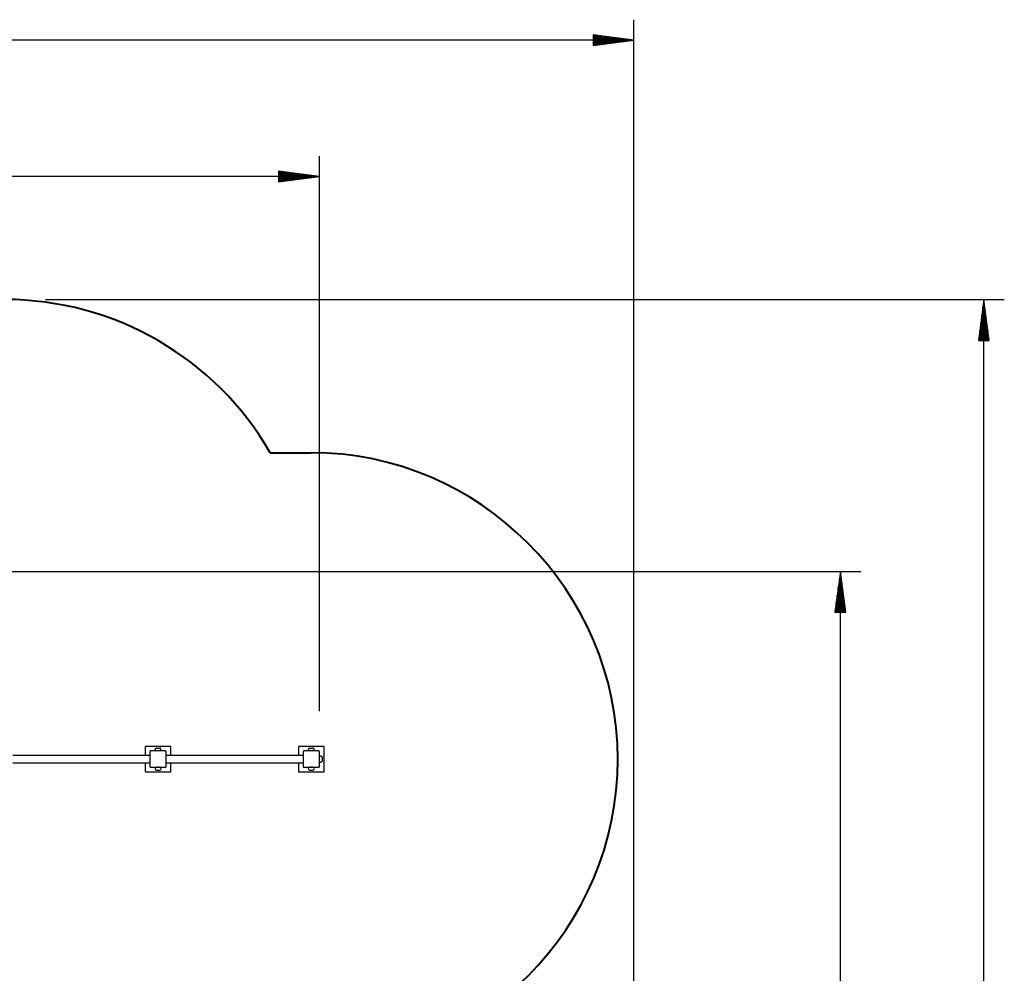
# Model space of a CAD drawing. Units: inches. Extents: x 94 to 206, y 26 to 183.
# Drawn here: x 158 to 206, y 73 to 120 of the extents above; entities that cross this region are included whole.
import ezdxf

# ---------------------------------------------------------------- set-up
doc = ezdxf.new("R2010")
doc.units = ezdxf.units.IN
doc.header["$MEASUREMENT"] = 0
doc.layers.add('Ebene 1', color=7, linetype='Continuous')

# ---------------------------------------------------------------- blocks, each defined once
blk = doc.blocks.new('block 2')
at = {"layer": 'Ebene 1', "color": 179, "lineweight": 25, "true_color": 0x1a171b}
for points in [[(187.562, 55.948), (187.562, 120.145)], [(187.562, 119.144), (94.408, 119.144)], [(185.562, 119.408), (185.562, 118.881)], [(187.562, 119.144), (185.562, 119.408)], [(185.562, 119.398), (185.633, 119.398)], [(185.562, 119.398), (185.633, 119.398)], [(185.562, 119.348), (186.019, 119.348)], [(185.562, 119.297), (186.405, 119.297)], [(185.562, 119.246), (186.791, 119.246)], [(185.562, 119.195), (187.177, 119.195)], [(185.562, 119.144), (187.562, 119.144)], [(185.562, 119.144), (187.562, 119.144)], [(185.562, 118.881), (187.562, 119.144)], [(185.562, 119.094), (187.177, 119.094)], [(185.562, 119.043), (186.791, 119.043)], [(185.562, 118.992), (186.405, 118.992)], [(185.562, 118.941), (186.019, 118.941)], [(185.562, 118.89), (185.633, 118.89)], [(185.562, 118.89), (185.633, 118.89)], [(172.173, 86.298), (172.173, 113.471)], [(172.173, 112.472), (110.156, 112.472)], [(170.173, 112.735), (170.173, 112.208)], [(172.173, 112.472), (170.173, 112.735)], [(170.173, 112.726), (170.244, 112.726)], [(170.173, 112.726), (170.244, 112.726)], [(170.173, 112.675), (170.63, 112.675)], [(170.173, 112.624), (171.016, 112.624)], [(170.173, 112.573), (171.401, 112.573)], [(170.173, 112.523), (171.787, 112.523)], [(170.173, 112.472), (172.173, 112.472)], [(170.173, 112.472), (172.173, 112.472)], [(170.173, 112.208), (172.173, 112.472)], [(170.173, 112.421), (171.787, 112.421)], [(170.173, 112.37), (171.401, 112.37)], [(170.173, 112.319), (171.016, 112.319)], [(170.173, 112.268), (170.63, 112.268)], [(170.173, 112.218), (170.244, 112.218)], [(170.173, 112.218), (170.244, 112.218)], [(158.773, 106.448), (205.685, 106.448)], [(204.685, 106.448), (204.421, 104.448)], [(204.634, 104.448), (204.634, 106.062)], [(204.685, 104.448), (204.685, 106.448)], [(204.685, 104.448), (204.685, 106.448)], [(204.948, 104.448), (204.685, 106.448)], [(204.685, 26.779), (204.685, 106.448)], [(204.735, 104.448), (204.735, 106.062)], [(204.583, 104.448), (204.583, 105.676)], [(204.786, 104.448), (204.786, 105.676)], [(204.533, 104.448), (204.533, 105.291)], [(204.837, 104.448), (204.837, 105.291)], [(204.482, 104.448), (204.482, 104.905)], [(204.888, 104.448), (204.888, 104.905)], [(204.421, 104.448), (204.948, 104.448)], [(204.431, 104.448), (204.431, 104.519)], [(204.431, 104.448), (204.431, 104.519)], [(204.939, 104.448), (204.939, 104.519)], [(204.939, 104.448), (204.939, 104.519)], [(148.158, 93.136), (198.662, 93.136)], [(197.662, 93.136), (197.399, 91.136)], [(197.662, 91.136), (197.662, 93.136)], [(197.662, 91.136), (197.662, 93.136)], [(197.926, 91.136), (197.662, 93.136)], [(197.662, 41.698), (197.662, 93.136)], [(197.612, 91.136), (197.612, 92.75)], [(197.713, 91.136), (197.713, 92.75)], [(197.561, 91.136), (197.561, 92.364)], [(197.764, 91.136), (197.764, 92.364)], [(197.459, 91.136), (197.459, 91.592)], [(197.51, 91.136), (197.51, 91.978)], [(197.815, 91.136), (197.815, 91.978)], [(197.866, 91.136), (197.866, 91.592)], [(197.399, 91.136), (197.926, 91.136)], [(197.408, 91.136), (197.408, 91.206)], [(197.408, 91.136), (197.408, 91.206)], [(197.917, 91.136), (197.917, 91.206)], [(197.917, 91.136), (197.917, 91.206)], [(164.898, 84.573), (163.648, 84.573)], [(163.648, 84.573), (163.648, 84.123)], [(163.923, 84.348), (163.919, 84.348), (163.915, 84.347), (163.913, 84.347), (163.911, 84.346), (163.909, 84.346), (163.907, 84.345), (163.906, 84.345), (163.905, 84.344), (163.903, 84.344), (163.902, 84.343), (163.901, 84.342), (163.9, 84.342), (163.898, 84.341), (163.897, 84.341), (163.895, 84.339), (163.892, 84.337), (163.892, 84.337), (163.891, 84.336), (163.891, 84.336), (163.89, 84.335), (163.889, 84.334), (163.888, 84.333), (163.887, 84.332), (163.886, 84.331), (163.886, 84.33), (163.885, 84.33), (163.884, 84.329), (163.884, 84.329), (163.883, 84.327), (163.882, 84.326), (163.881, 84.326), (163.881, 84.325), (163.881, 84.325), (163.88, 84.324), (163.879, 84.321), (163.878, 84.319), (163.877, 84.318), (163.877, 84.317), (163.877, 84.316), (163.876, 84.315), (163.875, 84.312), (163.875, 84.31), (163.874, 84.308), (163.874, 84.306), (163.874, 84.304), (163.874, 84.302), (163.874, 84.3), (163.873, 84.298)], [(164.623, 84.348), (164.273, 84.348), (163.923, 84.348)], [(164.198, 84.488), (164.348, 84.488)], [(164.673, 84.298), (164.673, 84.302), (164.672, 84.306), (164.672, 84.308), (164.672, 84.31), (164.671, 84.312), (164.67, 84.315), (164.67, 84.316), (164.67, 84.317), (164.669, 84.318), (164.669, 84.319), (164.668, 84.32), (164.667, 84.321), (164.667, 84.323), (164.666, 84.324), (164.664, 84.326), (164.662, 84.329), (164.662, 84.329), (164.662, 84.33), (164.661, 84.33), (164.661, 84.331), (164.66, 84.332), (164.659, 84.333), (164.658, 84.334), (164.656, 84.335), (164.656, 84.336), (164.655, 84.336), (164.655, 84.337), (164.654, 84.337), (164.653, 84.338), (164.652, 84.339), (164.651, 84.339), (164.65, 84.34), (164.65, 84.34), (164.649, 84.341), (164.647, 84.342), (164.645, 84.343), (164.643, 84.344), (164.642, 84.344), (164.641, 84.345), (164.64, 84.345), (164.638, 84.346), (164.636, 84.346), (164.633, 84.347), (164.631, 84.347), (164.629, 84.347), (164.627, 84.348), (164.625, 84.348), (164.623, 84.348)], [(164.898, 84.123), (164.898, 84.573)], [(172.398, 84.573), (171.148, 84.573)], [(171.148, 84.573), (171.148, 84.123)], [(171.423, 84.348), (171.419, 84.348), (171.415, 84.347), (171.413, 84.347), (171.411, 84.346), (171.409, 84.346), (171.407, 84.345), (171.406, 84.345), (171.405, 84.344), (171.403, 84.344), (171.402, 84.343), (171.401, 84.342), (171.4, 84.342), (171.399, 84.341), (171.397, 84.341), (171.395, 84.339), (171.392, 84.337), (171.392, 84.337), (171.391, 84.336), (171.391, 84.336), (171.39, 84.335), (171.389, 84.334), (171.388, 84.333), (171.387, 84.332), (171.386, 84.331), (171.385, 84.33), (171.385, 84.33), (171.385, 84.329), (171.384, 84.329), (171.383, 84.327), (171.382, 84.326), (171.381, 84.326), (171.381, 84.325), (171.381, 84.325), (171.38, 84.324), (171.379, 84.321), (171.378, 84.319), (171.377, 84.318), (171.377, 84.317), (171.377, 84.316), (171.376, 84.315), (171.375, 84.312), (171.375, 84.31), (171.374, 84.308), (171.374, 84.306), (171.374, 84.304), (171.374, 84.302), (171.373, 84.3), (171.373, 84.298)], [(172.123, 84.348), (171.773, 84.348), (171.423, 84.348)], [(171.698, 84.488), (171.848, 84.488)], [(172.173, 84.298), (172.173, 84.302), (172.172, 84.306), (172.172, 84.308), (172.172, 84.31), (172.171, 84.312), (172.17, 84.315), (172.17, 84.316), (172.17, 84.317), (172.169, 84.318), (172.169, 84.319), (172.168, 84.32), (172.167, 84.321), (172.167, 84.323), (172.166, 84.324), (172.165, 84.326), (172.163, 84.329), (172.162, 84.329), (172.161, 84.33), (172.161, 84.33), (172.161, 84.331), (172.16, 84.332), (172.159, 84.333), (172.157, 84.334), (172.156, 84.335), (172.156, 84.336), (172.155, 84.336), (172.155, 84.337), (172.154, 84.337), (172.153, 84.338), (172.152, 84.339), (172.151, 84.339), (172.15, 84.34), (172.15, 84.34), (172.149, 84.341), (172.147, 84.342), (172.144, 84.343), (172.143, 84.344), (172.142, 84.344), (172.141, 84.345), (172.14, 84.345), (172.138, 84.346), (172.136, 84.346), (172.134, 84.347), (172.131, 84.347), (172.129, 84.347), (172.127, 84.348), (172.125, 84.348), (172.123, 84.348)], [(172.398, 83.323), (172.398, 84.573)], [(163.873, 84.123), (157.174, 84.123)], [(163.873, 84.298), (163.873, 83.948), (163.873, 83.598)], [(164.673, 83.598), (164.673, 83.948), (164.673, 84.298)], [(171.373, 84.123), (164.673, 84.123)], [(171.373, 84.298), (171.373, 83.948), (171.373, 83.598)], [(172.173, 83.598), (172.173, 83.948), (172.173, 84.298)], [(172.313, 83.873), (172.313, 84.023)], [(157.174, 83.773), (163.873, 83.773)], [(163.648, 83.773), (163.648, 83.323)], [(163.873, 83.598), (163.874, 83.594), (163.874, 83.59), (163.874, 83.588), (163.875, 83.586), (163.875, 83.584), (163.876, 83.581), (163.877, 83.58), (163.877, 83.579), (163.877, 83.578), (163.878, 83.577), (163.878, 83.576), (163.879, 83.574), (163.88, 83.573), (163.88, 83.572), (163.882, 83.569), (163.884, 83.567), (163.884, 83.567), (163.885, 83.566), (163.885, 83.565), (163.886, 83.565), (163.887, 83.564), (163.888, 83.563), (163.889, 83.561), (163.89, 83.56), (163.891, 83.56), (163.891, 83.559), (163.892, 83.559), (163.892, 83.559), (163.894, 83.557), (163.895, 83.557), (163.895, 83.556), (163.896, 83.556), (163.897, 83.555), (163.897, 83.555), (163.9, 83.554), (163.902, 83.553), (163.903, 83.552), (163.905, 83.551), (163.906, 83.551), (163.907, 83.551), (163.909, 83.55), (163.911, 83.549), (163.913, 83.549), (163.915, 83.548), (163.917, 83.548), (163.919, 83.548), (163.921, 83.548), (163.923, 83.548)], [(163.923, 83.548), (164.273, 83.548), (164.623, 83.548)], [(164.198, 83.408), (164.348, 83.408)], [(164.213, 83.548), (164.213, 83.547)], [(164.268, 83.547), (164.229, 83.547), (164.213, 83.547)], [(164.323, 83.547), (164.307, 83.547), (164.268, 83.547)], [(164.323, 83.547), (164.323, 83.548)], [(164.623, 83.548), (164.627, 83.548), (164.631, 83.548), (164.633, 83.549), (164.636, 83.549), (164.638, 83.55), (164.64, 83.551), (164.641, 83.551), (164.642, 83.551), (164.643, 83.552), (164.644, 83.553), (164.646, 83.553), (164.647, 83.554), (164.648, 83.554), (164.649, 83.555), (164.652, 83.557), (164.654, 83.558), (164.655, 83.559), (164.655, 83.559), (164.656, 83.56), (164.656, 83.56), (164.657, 83.561), (164.659, 83.563), (164.659, 83.564), (164.661, 83.565), (164.661, 83.565), (164.661, 83.566), (164.662, 83.566), (164.662, 83.567), (164.664, 83.568), (164.664, 83.569), (164.665, 83.57), (164.665, 83.57), (164.665, 83.571), (164.666, 83.572), (164.667, 83.574), (164.669, 83.577), (164.669, 83.578), (164.67, 83.579), (164.67, 83.58), (164.67, 83.581), (164.671, 83.584), (164.672, 83.586), (164.672, 83.588), (164.672, 83.59), (164.673, 83.592), (164.673, 83.594), (164.673, 83.596), (164.673, 83.598)], [(164.673, 83.773), (171.373, 83.773)], [(164.898, 83.323), (164.898, 83.773)], [(171.148, 83.773), (171.148, 83.323)], [(171.373, 83.598), (171.374, 83.594), (171.374, 83.59), (171.374, 83.588), (171.375, 83.586), (171.375, 83.584), (171.376, 83.581), (171.376, 83.58), (171.377, 83.579), (171.377, 83.578), (171.378, 83.577), (171.378, 83.576), (171.379, 83.574), (171.38, 83.573), (171.38, 83.572), (171.382, 83.569), (171.384, 83.567), (171.384, 83.567), (171.385, 83.566), (171.385, 83.565), (171.386, 83.565), (171.387, 83.564), (171.388, 83.563), (171.389, 83.561), (171.39, 83.56), (171.391, 83.56), (171.391, 83.559), (171.392, 83.559), (171.392, 83.559), (171.394, 83.557), (171.395, 83.557), (171.395, 83.556), (171.396, 83.556), (171.397, 83.555), (171.397, 83.555), (171.4, 83.554), (171.402, 83.553), (171.403, 83.552), (171.404, 83.551), (171.406, 83.551), (171.407, 83.551), (171.409, 83.55), (171.411, 83.549), (171.413, 83.549), (171.415, 83.548), (171.417, 83.548), (171.419, 83.548), (171.421, 83.548), (171.423, 83.548)], [(171.423, 83.548), (171.773, 83.548), (172.123, 83.548)], [(171.698, 83.408), (171.848, 83.408)], [(171.713, 83.548), (171.713, 83.547)], [(171.768, 83.547), (171.729, 83.547), (171.713, 83.547)], [(171.823, 83.547), (171.807, 83.547), (171.768, 83.547)], [(171.823, 83.547), (171.823, 83.548)], [(172.123, 83.548), (172.127, 83.548), (172.131, 83.548), (172.134, 83.549), (172.136, 83.549), (172.138, 83.55), (172.14, 83.551), (172.141, 83.551), (172.142, 83.551), (172.143, 83.552), (172.144, 83.553), (172.146, 83.553), (172.147, 83.554), (172.148, 83.554), (172.149, 83.555), (172.151, 83.557), (172.154, 83.558), (172.155, 83.559), (172.155, 83.559), (172.156, 83.56), (172.156, 83.56), (172.157, 83.561), (172.158, 83.563), (172.159, 83.564), (172.161, 83.565), (172.161, 83.565), (172.161, 83.566), (172.162, 83.566), (172.163, 83.567), (172.163, 83.568), (172.165, 83.569), (172.165, 83.57), (172.165, 83.57), (172.166, 83.571), (172.166, 83.572), (172.167, 83.574), (172.169, 83.577), (172.169, 83.578), (172.169, 83.579), (172.17, 83.58), (172.17, 83.581), (172.171, 83.584), (172.172, 83.586), (172.172, 83.588), (172.172, 83.59), (172.173, 83.592), (172.173, 83.594), (172.173, 83.596), (172.173, 83.598)], [(163.648, 83.323), (164.898, 83.323)], [(171.148, 83.323), (172.398, 83.323)]]:
    blk.add_lwpolyline(points, dxfattribs=at)
at = {"layer": 'Ebene 1', "color": 179, "lineweight": 40, "true_color": 0x1a171b}
blk.add_lwpolyline([(169.764, 98.948), (171.773, 98.948)], dxfattribs=at)
blk.add_open_spline([(169.764, 98.948), (167.087, 103.583), (162.126, 106.448), (156.773, 106.448)], degree=3, dxfattribs=at)
blk.add_open_spline([(171.773, 68.948), (180.05, 68.948), (186.773, 75.671), (186.773, 83.948), (186.773, 92.177), (180.002, 98.948), (171.773, 98.948)], degree=3, knots=[0, 0, 0, 0, 1, 1, 1, 2, 2, 2, 2], dxfattribs=at)
at = {"layer": 'Ebene 1', "color": 179, "lineweight": 25, "true_color": 0x1a171b}
for points in [[(164.198, 84.488), (164.157, 84.488), (164.123, 84.454), (164.123, 84.413), (164.123, 84.386), (164.138, 84.361), (164.161, 84.348)], [(164.386, 84.348), (164.422, 84.368), (164.434, 84.414), (164.413, 84.45), (164.4, 84.473), (164.375, 84.488), (164.348, 84.488)], [(171.698, 84.488), (171.657, 84.488), (171.623, 84.454), (171.623, 84.413), (171.623, 84.386), (171.638, 84.361), (171.66, 84.348)], [(171.886, 84.348), (171.921, 84.368), (171.934, 84.414), (171.913, 84.45), (171.9, 84.473), (171.875, 84.488), (171.848, 84.488)], [(172.313, 84.023), (172.313, 84.064), (172.279, 84.098), (172.238, 84.098), (172.211, 84.098), (172.187, 84.083), (172.173, 84.06)], [(172.173, 83.835), (172.194, 83.8), (172.24, 83.787), (172.275, 83.808), (172.299, 83.821), (172.313, 83.846), (172.313, 83.873)], [(164.161, 83.548), (164.125, 83.527), (164.113, 83.481), (164.133, 83.445), (164.146, 83.422), (164.172, 83.408), (164.198, 83.408)], [(164.348, 83.408), (164.39, 83.408), (164.423, 83.442), (164.423, 83.483), (164.423, 83.509), (164.409, 83.535), (164.386, 83.548)], [(171.66, 83.548), (171.625, 83.527), (171.613, 83.481), (171.633, 83.445), (171.647, 83.422), (171.672, 83.408), (171.698, 83.408)], [(171.848, 83.408), (171.89, 83.408), (171.923, 83.442), (171.923, 83.483), (171.923, 83.509), (171.909, 83.535), (171.886, 83.548)]]:
    blk.add_open_spline(points, degree=3, knots=[0, 0, 0, 0, 1, 1, 1, 2, 2, 2, 2], dxfattribs=at)

msp = doc.modelspace()

# ---------------------------------------------------------------- block references
at = {"layer": 'Ebene 1'}
msp.add_blockref('block 2', (0, 0), dxfattribs=at)

doc.saveas('drawing.dxf')
